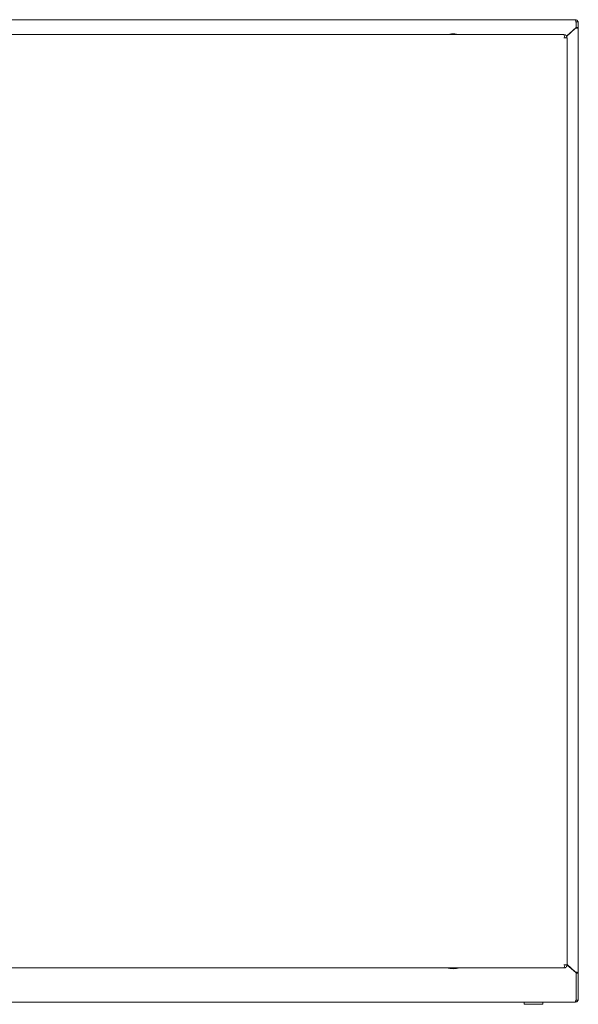
# Model space of a CAD drawing. Units: millimetres. Extents: x -746 to 3887, y -2 to 1566.
# Drawn here: x 1207 to 1600, y -2 to 690 of the extents above; entities that cross this region are included whole.
import ezdxf

# ---------------------------------------------------------------- set-up
doc = ezdxf.new("R2010")
doc.units = ezdxf.units.MM

msp = doc.modelspace()

# ---------------------------------------------------------------- linework, layer by layer
at = {"color": 7, "linetype": 'Continuous', "lineweight": 15}
for p, q in [((1597.73, 690), (2.27, 690)), ((1597.73, 690), (1597.75, 690)), ((1600, 688.5), (1598.5, 688.5)), ((1598.5, 684.6), (1598.5, 688.5)), ((1598.5, 684.5), (1598.5, 687.75)), ((1598.5, 684.6), (1600, 684.6)), ((1600, 684.6), (1600, 688.5)), ((1600, 684.6), (1600, 684.5)), ((803.74, 679.5), (1589.79, 679.5)), ((1591.63, 678.46), (1598.5, 684.5)), ((1597.75, 683.8), (1591.79, 678.22)), ((1596.5, 682.74), (1596.5, 682.63)), ((1598.5, 684.5), (1600, 684.5)), ((1600, 684.5), (1600, 20.5)), ((1590.54, 677.25), (1589.79, 677.25)), ((1590.54, 677.25), (1592.04, 677.25)), ((1592.04, 26.25), (1592.04, 677.25)), ((1589.79, 24), (803.74, 24)), ((1589.79, 26.25), (1590.54, 26.25)), ((1592.04, 26.25), (1590.54, 26.25)), ((1598.5, 20.5), (1591.97, 26.25)), ((1592.04, 26.55), (1597.75, 21.2)), ((1596.5, 22.37), (1596.5, 22.26)), ((1598.5, 2.25), (1598.5, 20.5)), ((1598.5, 20.5), (1600, 20.5)), ((1598.5, 20.4), (1600, 20.4)), ((1598.5, 1.5), (1598.5, 20.4)), ((1600, 20.5), (1600, 20.4)), ((1600, 1.5), (1600, 20.4)), ((2.27, 0), (1597.73, 0)), ((1562, 0), (1562, -1.5)), ((1575, -1.5), (1575, 0)), ((1597.75, 0), (1597.73, 0)), ((1600, 1.5), (1598.5, 1.5)), ((1562, -1.5), (1574.13, -1.5)), ((1574.13, -1.5), (1575, -1.5))]:
    msp.add_line(p, q, dxfattribs=at)
at = {"color": 8, "linetype": 'Continuous', "lineweight": 15}
for p, q in [((1595.75, 682.08), (1595.75, 681.93)), ((1597.7, 683.75), (1597.65, 683.75)), ((1595.75, 23.07), (1595.75, 22.92)), ((1597.7, 21.25), (1597.65, 21.25))]:
    msp.add_line(p, q, dxfattribs=at)
at = {"color": 7, "linetype": 'Continuous', "lineweight": 15}
for centre, start, end in [((1512.34, 654.23), 90.67011, 101.30585), ((1511.73, 654.23), 78.69415, 89.32989), ((1512.34, 49.27), 258.69415, 269.32989), ((1511.73, 49.27), 270.67011, 281.30585)]:
    msp.add_arc(centre, 25.77, start, end, dxfattribs=at)
for points, knots in [([(1597.73, 690), (1597.79, 689.97), (1597.92, 689.9), (1598.11, 689.38), (1598.31, 688.63), (1598.44, 688.04), (1598.5, 687.75)], [0, 0, 0, 0, 0.249995, 0.499997, 0.749999, 1, 1, 1, 1]), ([(1599.87, 688.5), (1599.76, 688.73), (1599.54, 689.2), (1598.94, 689.71), (1598.31, 689.97), (1597.9, 689.99), (1597.75, 690)], [0, 0, 0, 0, 0.275739, 0.555899, 0.836067, 1, 1, 1, 1]), ([(1598.5, 687.75), (1598.5, 687.86), (1598.49, 687.98), (1598.43, 688.07), (1598.43, 688.07)], [0, 0, 0, 0, 0.990371, 1, 1, 1, 1]), ([(1589.79, 679.5), (1589.85, 679.47), (1589.97, 679.4), (1590.16, 678.88), (1590.35, 678.13), (1590.47, 677.54), (1590.54, 677.25)], [0, 0, 0, 0, 0.249999, 0.500001, 0.749996, 1, 1, 1, 1]), ([(1592.04, 677.25), (1592, 677.54), (1591.93, 678.13), (1591.41, 678.88), (1590.67, 679.4), (1590.08, 679.47), (1589.79, 679.5)], [0, 0, 0, 0, 0.250004, 0.499998, 0.75, 1, 1, 1, 1]), ([(1597.75, 683.8), (1598, 683.85), (1598.51, 683.95), (1599.19, 684.1), (1599.71, 684.26), (1599.97, 684.39), (1599.99, 684.47), (1600, 684.5)], [0, 0, 0, 0, 0.21371, 0.432612, 0.651511, 0.870413, 1, 1, 1, 1]), ([(1597.75, 683.8), (1597.86, 683.86), (1598.07, 683.99), (1598.32, 684.17), (1598.47, 684.34), (1598.49, 684.45), (1598.5, 684.5)], [0, 0, 0, 0, 0.279704, 0.530121, 0.780467, 1, 1, 1, 1]), ([(1590.54, 677.25), (1590.53, 677.35), (1590.53, 677.46), (1590.47, 677.55), (1590.47, 677.55)], [0, 0, 0, 0, 0.953034, 1, 1, 1, 1]), ([(1590.54, 26.25), (1590.47, 25.96), (1590.35, 25.37), (1590.16, 24.62), (1589.97, 24.1), (1589.85, 24.03), (1589.79, 24)], [0, 0, 0, 0, 0.25, 0.500001, 0.750001, 1, 1, 1, 1]), ([(1589.79, 24), (1590.08, 24.03), (1590.67, 24.1), (1591.41, 24.62), (1591.93, 25.37), (1592, 25.96), (1592.04, 26.25)], [0, 0, 0, 0, 0.25, 0.5, 0.75, 1, 1, 1, 1]), ([(1590.47, 25.95), (1590.47, 25.95), (1590.53, 26.04), (1590.53, 26.15), (1590.54, 26.25)], [0, 0, 0, 0, 0.04704, 1, 1, 1, 1]), ([(1600, 20.5), (1599.98, 20.55), (1599.93, 20.65), (1599.53, 20.8), (1598.94, 20.96), (1598.31, 21.09), (1597.9, 21.17), (1597.75, 21.2)], [0, 0, 0, 0, 0.2137088, 0.4326109, 0.6515139, 0.8704154, 1, 1, 1, 1]), ([(1598.5, 20.5), (1598.49, 20.57), (1598.46, 20.69), (1598.27, 20.87), (1598.02, 21.04), (1597.84, 21.15), (1597.75, 21.2)], [0, 0, 0, 0, 0.279728, 0.53013, 0.780467, 1, 1, 1, 1]), ([(1598.5, 2.25), (1598.44, 1.96), (1598.31, 1.37), (1598.11, 0.62), (1597.92, 0.1), (1597.79, 0.03), (1597.73, 0)], [0, 0, 0, 0, 0.25, 0.499999, 0.750001, 1, 1, 1, 1]), ([(1597.75, 0), (1598, 0.02), (1598.51, 0.07), (1599.19, 0.47), (1599.66, 0.97), (1599.79, 1.36), (1599.84, 1.5)], [0, 0, 0, 0, 0.273255, 0.554692, 0.836133, 1, 1, 1, 1]), ([(1598.44, 1.97), (1598.44, 1.98), (1598.5, 2.06), (1598.5, 2.16), (1598.5, 2.25)], [0, 0, 0, 0, 0.1304551, 1, 1, 1, 1])]:
    msp.add_open_spline(points, degree=3, knots=knots, dxfattribs=at)

doc.saveas('drawing.dxf')
